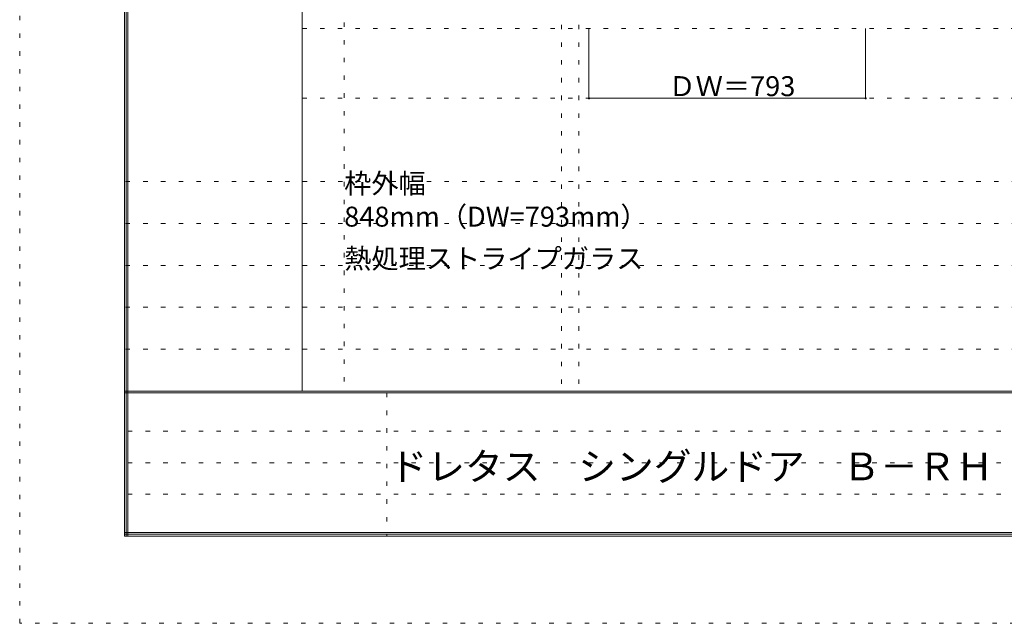
# Model space of a CAD drawing. Units: millimetres. Extents: x -6300 to 6000, y -4455 to 4425.
# Drawn here: x -6300 to -3478, y -4455 to -2726 of the extents above; entities that cross this region are included whole.
import ezdxf

# ---------------------------------------------------------------- set-up
doc = ezdxf.new("R2010")
doc.units = ezdxf.units.MM
doc.header["$LTSCALE"] = 30
doc.linetypes.add('JWW_HOJO', pattern=[1.693333, -1.27, 0.423333])
for name, color, linetype in [('0-0_補助線', 7, 'Continuous'), ('0-A_文字', 7, 'Continuous'), ('0-B_寸法', 7, 'Continuous'), ('F-0_補助線', 7, 'Continuous'), ('F-1_枠', 7, 'Continuous'), ('F-A_文字', 7, 'Continuous')]:
    doc.layers.add(name, color=color, linetype=linetype)

msp = doc.modelspace()

# ---------------------------------------------------------------- linework, layer by layer
at = {"layer": '0-0_補助線', "color": 120, "linetype": 'JWW_HOJO', "lineweight": 5}
for p, q in [((-5370, 4175), (-5370, -3790)), ((-4747.4, 3965), (-4747.4, -3790)), ((-5490, -2751.3), (5700, -2751.3)), ((5700, -3190), (-6000, -3190)), ((5700, -3310), (-6000, -3310)), ((5700, -3430), (-6000, -3430)), ((5700, -3550), (-6000, -3550)), ((5700, -3670), (-6000, -3670))]:
    msp.add_line(p, q, dxfattribs=at)
at = {"layer": '0-0_補助線', "color": 7, "linetype": 'JWW_HOJO', "lineweight": 9}
for p, q in [((-4697.4, 3965), (-4697.4, -3790)), ((-5490, -2951.3), (5700, -2951.3))]:
    msp.add_line(p, q, dxfattribs=at)
at = {"layer": '0-B_寸法', "color": 120, "linetype": 'Continuous', "lineweight": 5}
for p, q in [((-4668.4, -2951.3), (-4668.4, -2751.3)), ((-3875.4, -2951.3), (-3875.4, -2751.3)), ((-4668.4, -2951.3), (-3875.4, -2951.3))]:
    msp.add_line(p, q, dxfattribs=at)
at = {"layer": '0-B_寸法', "color": 7, "linetype": 'Continuous', "lineweight": 9, "const_width": 3}
for points in [[(-4666.9, -2951.3, 0.414214), (-4668.4, -2949.8, 0.414214), (-4669.9, -2951.3, 0.414214), (-4668.4, -2952.8, 0.414214)], [(-3873.9, -2951.3, 0.414214), (-3875.4, -2949.8, 0.414214), (-3876.9, -2951.3, 0.414214), (-3875.4, -2952.8, 0.414214)]]:
    msp.add_lwpolyline(points, format="xyb", close=True, dxfattribs=at)
at = {"layer": 'F-0_補助線', "color": 120, "linetype": 'JWW_HOJO', "lineweight": 5}
for p, q in [((-6300, -4455), (-6300, 4425)), ((6000, -4455), (-6300, -4455))]:
    msp.add_line(p, q, dxfattribs=at)
at = {"layer": 'F-0_補助線', "color": 7, "linetype": 'JWW_HOJO', "lineweight": 9}
for p, q in [((-5247.5, -3795), (-5247.5, -4205)), ((-5990, -3905), (-150, -3905)), ((-5990, -3995), (-150, -3995)), ((-5990, -4085), (-150, -4085))]:
    msp.add_line(p, q, dxfattribs=at)
at = {"layer": 'F-1_枠', "color": 200, "linetype": 'Continuous', "lineweight": 20}
for p, q in [((-6000, 4175), (-6000, -4205)), ((-5995, 4175), (-5995, -4205)), ((-5990, 4175), (-5990, -4205)), ((-5490, 4175), (-5490, -3790)), ((5700, -3790), (-6000, -3790)), ((5700, -3795), (-6000, -3795)), ((5700, -4195), (-6000, -4195)), ((5700, -4200), (-6000, -4200)), ((5700, -4205), (-6000, -4205))]:
    msp.add_line(p, q, dxfattribs=at)

# ---------------------------------------------------------------- texts
at = {"layer": '0-A_文字', "color": 7, "linetype": 'Continuous', "lineweight": 9, "char_height": 57.15, "attachment_point": 7}
for s, insert, width in [('{\\fＭＳ ゴシック|b0|i0|c128|p49;枠外幅 848mm（DW=793mm）}', (-5370, -3318.9), 900), ('{\\fＭＳ ゴシック|b0|i0|c128|p49;熱処理ストライプガラス}', (-5370, -3438.9), 825)]:
    msp.add_mtext(s, dxfattribs=dict(at, insert=insert, width=width))
at = {"layer": '0-B_寸法', "color": 7, "linetype": 'Continuous', "lineweight": 70, "insert": (-4440.6, -2945.2), "char_height": 57.15, "width": 337.5, "attachment_point": 7}
msp.add_mtext('{\\fＭＳ ゴシック|b0|i0|c128|p49;ＤＷ＝793}', dxfattribs=at)
at = {"layer": 'F-A_文字', "color": 7, "linetype": 'Continuous', "lineweight": 0, "insert": (-5240, -4045.4), "char_height": 79.296, "width": 1665, "attachment_point": 7}
msp.add_mtext('{\\fＭＳ ゴシック|b0|i0|c128|p49;ドレタス\u3000シングルドア\u3000Ｂ－ＲＨ}', dxfattribs=at)

doc.saveas('drawing.dxf')
